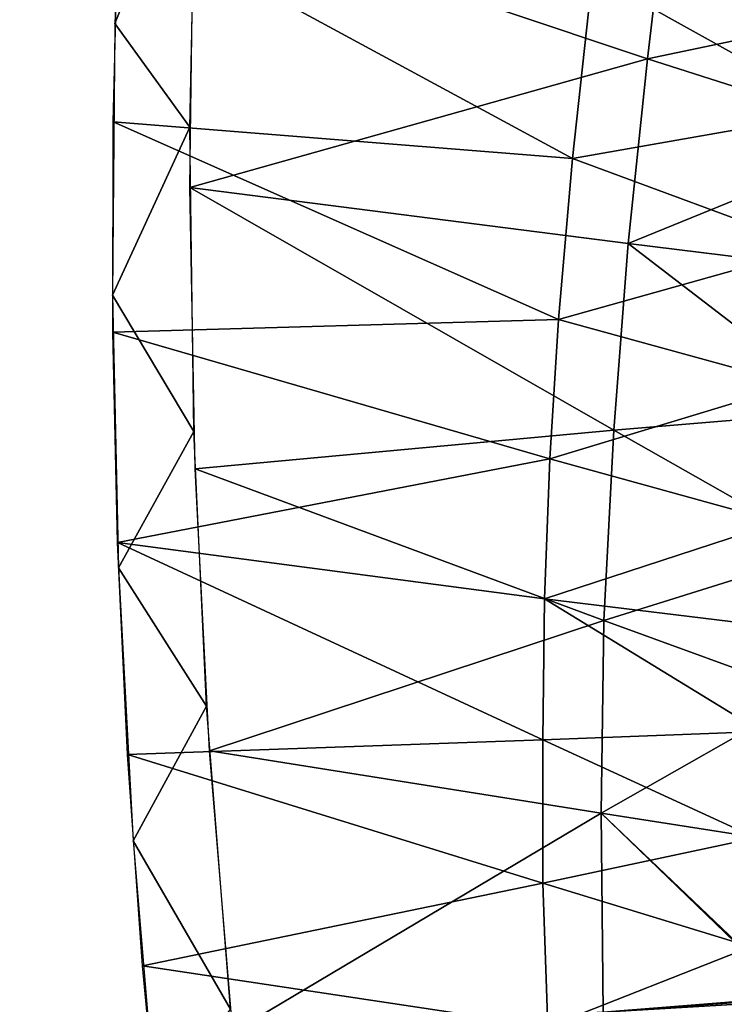
# Model space of a CAD drawing. Extents: x -233 to 233, y -7 to 774.
# Drawn here: x -223 to -197, y 623 to 659 of the extents above; entities that cross this region are included whole.
import ezdxf

# ---------------------------------------------------------------- set-up
doc = ezdxf.new("R2010")
doc.units = 0
doc.header["$MEASUREMENT"] = 0

msp = doc.modelspace()

# ---------------------------------------------------------------- linework, layer by layer
for points in [[(-216.520294, 665.889526, -180.78418), (-219.097473, 668.532349, -192.458191), (-219.503098, 658.570374, -189.483841)], [(-188.33902, 668.401306, -200.490936), (-192.95459, 655.318237, -195.606201), (-201.007568, 667.061951, -196.938858)], [(-201.971146, 660.358704, -194.764542), (-201.007568, 667.061951, -196.938858), (-192.95459, 655.318237, -195.606201)], [(-216.520294, 665.889526, -180.78418), (-219.503098, 658.570374, -189.483841), (-216.75528, 654.754578, -177.520813)], [(-199.946671, 657.275452, -182.8237), (-216.623184, 662.85022, -179.882446), (-199.150177, 664.038818, -184.972672)], [(-199.946671, 657.275452, -182.8237), (-199.150177, 664.038818, -184.972672), (-189.952499, 659.358582, -185.959244)], [(-199.946671, 657.275452, -182.8237), (-216.756729, 652.544128, -176.885803), (-216.623184, 662.85022, -179.882446)], [(-202.698624, 653.61145, -192.63797), (-219.57251, 654.951721, -188.424667), (-219.375137, 662.644836, -190.689255)], [(-202.698624, 653.61145, -192.63797), (-219.375137, 662.644836, -190.689255), (-201.971146, 660.358704, -194.764542)], [(-202.698624, 653.61145, -192.63797), (-201.971146, 660.358704, -194.764542), (-192.95459, 655.318237, -195.606201)], [(-199.946671, 657.275452, -182.8237), (-189.952499, 659.358582, -185.959244), (-191.018921, 654.418823, -184.276932)], [(-216.75528, 654.754578, -177.520813), (-219.503098, 658.570374, -189.483841), (-219.595383, 648.581909, -186.59082)], [(-200.654907, 650.489136, -180.690353), (-216.756729, 652.544128, -176.885803), (-199.946671, 657.275452, -182.8237)], [(-200.654907, 650.489136, -180.690353), (-199.946671, 657.275452, -182.8237), (-191.018921, 654.418823, -184.276932)], [(-202.698624, 653.61145, -192.63797), (-192.95459, 655.318237, -195.606201), (-193.83638, 650.331726, -193.955704)], [(-203.214127, 647.687622, -190.802597), (-219.58342, 647.228821, -186.204453), (-219.57251, 654.951721, -188.424667)], [(-203.214127, 647.687622, -190.802597), (-219.57251, 654.951721, -188.424667), (-202.698624, 653.61145, -192.63797)], [(-216.75528, 654.754578, -177.520813), (-219.595383, 648.581909, -186.59082), (-216.605103, 643.575378, -174.354065)], [(-200.654907, 650.489136, -180.690353), (-191.018921, 654.418823, -184.276932), (-191.820023, 649.389099, -182.633514)], [(-203.214127, 647.687622, -190.802597), (-202.698624, 653.61145, -192.63797), (-193.83638, 650.331726, -193.955704)], [(-201.181808, 643.621155, -178.580505), (-216.756729, 652.544128, -176.885803), (-200.654907, 650.489136, -180.690353)], [(-201.181808, 643.621155, -178.580505), (-216.560059, 642.200867, -173.972244), (-216.756729, 652.544128, -176.885803)], [(-201.181808, 643.621155, -178.580505), (-200.654907, 650.489136, -180.690353), (-192.653748, 644.342957, -180.976273)], [(-200.654907, 650.489136, -180.690353), (-191.820023, 649.389099, -182.633514), (-192.653748, 644.342957, -180.976273)], [(-203.214127, 647.687622, -190.802597), (-193.83638, 650.331726, -193.955704), (-194.529785, 645.300354, -192.338394)], [(-216.605103, 643.575378, -174.354065), (-219.595383, 648.581909, -186.59082), (-219.374268, 638.571472, -183.779968)], [(-203.533966, 642.575867, -189.251312), (-219.58342, 647.228821, -186.204453), (-203.214127, 647.687622, -190.802597)], [(-203.533966, 642.575867, -189.251312), (-203.214127, 647.687622, -190.802597), (-194.529785, 645.300354, -192.338394)], [(-203.533966, 642.575867, -189.251312), (-219.407379, 639.498596, -184.035172), (-219.58342, 647.228821, -186.204453)], [(-203.533966, 642.575867, -189.251312), (-194.529785, 645.300354, -192.338394), (-195.113663, 640.243835, -190.740631)], [(-201.181808, 643.621155, -178.580505), (-192.653748, 644.342957, -180.976273), (-193.379333, 639.192261, -179.315323)], [(-216.605103, 643.575378, -174.354065), (-219.374268, 638.571472, -183.779968), (-216.139587, 633.487976, -171.590057)], [(-201.548798, 636.639221, -176.47963), (-216.560059, 642.200867, -173.972244), (-201.181808, 643.621155, -178.580505)], [(-201.548798, 636.639221, -176.47963), (-201.181808, 643.621155, -178.580505), (-193.379333, 639.192261, -179.315323)], [(-203.728333, 637.424927, -187.721573), (-219.407379, 639.498596, -184.035172), (-203.533966, 642.575867, -189.251312)], [(-203.728333, 637.424927, -187.721573), (-203.533966, 642.575867, -189.251312), (-195.113663, 640.243835, -190.740631)], [(-201.548798, 636.639221, -176.47963), (-216.03418, 631.850769, -171.149857), (-216.560059, 642.200867, -173.972244)], [(-173.519043, 584.069153, -201.75267), (-169.255051, 640.149902, -196.744888), (-223, 0.802261, -253.964172)], [(-173.767746, 589.990723, -201.22908), (-223, 0.802261, -253.964172), (-169.255051, 640.149902, -196.744888)], [(-203.728333, 637.424927, -187.721573), (-195.113663, 640.243835, -190.740631), (-195.49614, 636.422058, -189.547516)], [(-203.794495, 632.243713, -186.216751), (-219.042068, 631.715515, -181.904327), (-219.407379, 639.498596, -184.035172)], [(-203.794495, 632.243713, -186.216751), (-219.407379, 639.498596, -184.035172), (-203.728333, 637.424927, -187.721573)], [(-201.548798, 636.639221, -176.47963), (-193.379333, 639.192261, -179.315323), (-194.028992, 633.888428, -177.62886)], [(-216.139587, 633.487976, -171.590057), (-219.374268, 638.571472, -183.779968), (-218.839615, 628.543457, -181.052139)], [(-203.794495, 632.243713, -186.216751), (-203.728333, 637.424927, -187.721573), (-195.782913, 632.556152, -188.365601)], [(-203.728333, 637.424927, -187.721573), (-195.49614, 636.422058, -189.547516), (-195.782913, 632.556152, -188.365601)], [(-172.287613, 605.40979, -198.346985), (-223, 0.668551, -252.470139), (-169.564926, 636.329956, -195.580765)], [(-196.432571, 301.156281, -225.463181), (-169.564926, 636.329956, -195.580765), (-223, 0.668551, -252.470139)], [(-201.655167, 629.551086, -174.416763), (-216.03418, 631.850769, -171.149857), (-201.548798, 636.639221, -176.47963)], [(-201.655167, 629.551086, -174.416763), (-201.548798, 636.639221, -176.47963), (-194.028992, 633.888428, -177.62886)], [(-201.655167, 629.551086, -174.416763), (-194.028992, 633.888428, -177.62886), (-194.451614, 628.428772, -175.954575)], [(-216.139587, 633.487976, -171.590057), (-218.839615, 628.543457, -181.052139), (-215.263565, 622.355591, -168.641541)], [(-203.794495, 632.243713, -186.216751), (-195.782913, 632.556152, -188.365601), (-195.970108, 628.648315, -187.196609)], [(-203.796448, 626.984985, -184.706543), (-219.042068, 631.715515, -181.904327), (-203.794495, 632.243713, -186.216751)], [(-203.796448, 626.984985, -184.706543), (-203.794495, 632.243713, -186.216751), (-195.970108, 628.648315, -187.196609)], [(-203.796448, 626.984985, -184.706543), (-218.489517, 623.944153, -179.829514), (-219.042068, 631.715515, -181.904327)], [(-201.655167, 629.551086, -174.416763), (-215.180603, 621.505371, -168.420837), (-216.03418, 631.850769, -171.149857)], [(-201.573196, 622.249634, -172.342178), (-215.180603, 621.505371, -168.420837), (-201.655167, 629.551086, -174.416763)], [(-201.655167, 629.551086, -174.416763), (-194.451614, 628.428772, -175.954575), (-194.613983, 622.846252, -174.310791)], [(-201.655167, 629.551086, -174.416763), (-194.613983, 622.846252, -174.310791), (-194.653473, 622.795227, -174.286133)], [(-201.573196, 622.249634, -172.342178), (-201.655167, 629.551086, -174.416763), (-194.653473, 622.795227, -174.286133)], [(-215.263565, 622.355591, -168.641541), (-218.839615, 628.543457, -181.052139), (-217.984238, 618.431274, -178.389816)], [(-203.796448, 626.984985, -184.706543), (-195.970108, 628.648315, -187.196609), (-196.155426, 624.650085, -186.00209)], [(-203.615509, 621.699402, -183.236618), (-218.489517, 623.944153, -179.829514), (-203.796448, 626.984985, -184.706543)], [(-203.615509, 621.699402, -183.236618), (-203.796448, 626.984985, -184.706543), (-196.155426, 624.650085, -186.00209)], [(-203.615509, 621.699402, -183.236618), (-196.155426, 624.650085, -186.00209), (-196.16011, 620.605896, -184.839874)], [(-203.615509, 621.699402, -183.236618), (-217.743225, 616.113342, -177.791763), (-218.489517, 623.944153, -179.829514)], [(-201.573196, 622.249634, -172.342178), (-194.653473, 622.795227, -174.286133), (-194.691589, 622.742981, -174.261459)], [(-201.573196, 622.249634, -172.342178), (-194.691589, 622.742981, -174.261459), (-194.756378, 622.646301, -174.217285)], [(-201.573196, 622.249634, -172.342178), (-194.756378, 622.646301, -174.217285), (-194.328445, 617.477173, -172.841721)]]:
    msp.add_3dface(points)

doc.saveas('drawing.dxf')
